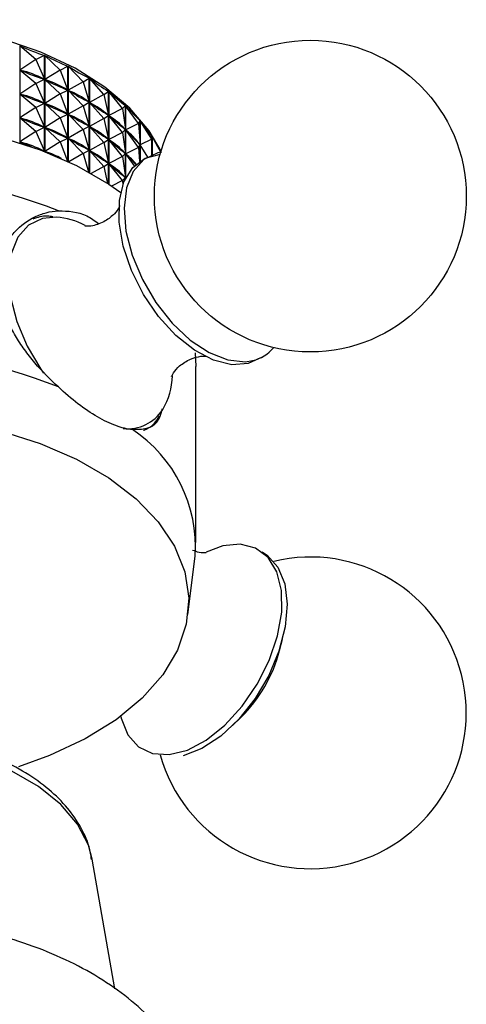
# Model space of a CAD drawing. Units: millimetres. Extents: x 5 to 995, y 5 to 995.
# Drawn here: x 207 to 225, y 253 to 294 of the extents above; entities that cross this region are included whole.
import ezdxf

# ---------------------------------------------------------------- set-up
doc = ezdxf.new("R2010")
doc.units = ezdxf.units.MM

msp = doc.modelspace()

# ---------------------------------------------------------------- linework, layer by layer
at = {"color": 7, "linetype": 'Continuous', "lineweight": 25}
for p, q in [((206.608, 292.484), (206.608, 288.444)), ((207.269, 291.912), (206.608, 292.484)), ((207.269, 291.912), (207.64, 292.093)), ((207.64, 288.08), (207.64, 292.093)), ((207.649, 292.089), (207.649, 288.077)), ((208.296, 291.48), (207.649, 292.089)), ((207.269, 291.912), (206.613, 291.479)), ((207.269, 291.912), (207.637, 291.091)), ((208.296, 291.48), (208.612, 291.642)), ((208.612, 287.666), (208.612, 291.642)), ((208.62, 291.637), (208.62, 287.662)), ((209.246, 290.993), (208.62, 291.637)), ((207.269, 290.911), (206.613, 291.479)), ((206.651, 291.465), (206.613, 291.479)), ((208.296, 291.48), (207.655, 291.083)), ((208.296, 291.48), (208.609, 290.64)), ((207.269, 290.911), (206.613, 290.479)), ((207.269, 290.911), (207.637, 291.091)), ((207.269, 290.911), (207.637, 290.091)), ((207.637, 291.091), (207.6, 291.105)), ((208.296, 290.48), (207.655, 291.083)), ((207.69, 291.067), (207.655, 291.083)), ((209.246, 290.993), (208.625, 290.632)), ((209.246, 290.993), (209.503, 291.139)), ((209.246, 290.993), (209.501, 290.137)), ((209.503, 287.21), (209.503, 291.139)), ((209.51, 291.134), (209.51, 287.206)), ((210.111, 290.455), (209.51, 291.134)), ((207.269, 289.911), (206.613, 290.479)), ((206.651, 290.465), (206.613, 290.479)), ((208.296, 290.48), (207.655, 290.083)), ((208.296, 290.48), (208.609, 290.64)), ((208.296, 290.48), (208.609, 289.64)), ((208.609, 290.64), (208.574, 290.656)), ((209.246, 289.992), (208.625, 290.632)), ((208.657, 290.614), (208.625, 290.632)), ((210.111, 290.455), (209.515, 290.128)), ((210.111, 290.455), (210.306, 290.588)), ((210.111, 290.455), (210.304, 289.587)), ((210.306, 286.722), (210.306, 290.588)), ((210.312, 290.583), (210.312, 286.717)), ((210.881, 289.872), (210.312, 290.583)), ((207.269, 289.911), (207.637, 290.091)), ((207.637, 290.091), (207.6, 290.105)), ((208.296, 289.479), (207.655, 290.083)), ((207.69, 290.067), (207.655, 290.083)), ((209.246, 289.992), (208.625, 289.631)), ((209.246, 289.992), (209.501, 290.137)), ((209.246, 289.992), (209.501, 289.137)), ((209.501, 290.137), (209.469, 290.155)), ((210.111, 289.455), (209.515, 290.128)), ((209.544, 290.108), (209.515, 290.128)), ((210.881, 289.872), (211.013, 289.996)), ((211.013, 286.952), (211.013, 289.996)), ((211.019, 289.99), (211.019, 286.963)), ((211.55, 289.248), (211.019, 289.99)), ((207.269, 289.911), (206.613, 289.479)), ((207.269, 289.911), (207.637, 289.09)), ((208.296, 289.479), (208.609, 289.64)), ((208.609, 289.64), (208.574, 289.656)), ((209.246, 288.992), (208.625, 289.631)), ((208.657, 289.613), (208.625, 289.631)), ((210.111, 289.455), (210.304, 289.587)), ((210.304, 289.587), (210.275, 289.607)), ((210.881, 289.872), (210.317, 289.577)), ((210.881, 288.871), (210.317, 289.577)), ((210.343, 289.556), (210.317, 289.577)), ((210.881, 289.872), (211.012, 288.994)), ((207.269, 288.911), (206.613, 289.479)), ((206.651, 289.464), (206.613, 289.479)), ((208.296, 289.479), (207.655, 289.083)), ((208.296, 289.479), (208.609, 288.639)), ((209.246, 288.992), (209.501, 289.137)), ((209.501, 289.137), (209.469, 289.155)), ((210.111, 289.455), (209.515, 289.128)), ((210.111, 289.455), (210.304, 288.587)), ((211.55, 289.248), (211.024, 288.984)), ((211.55, 289.248), (211.618, 289.367)), ((211.55, 289.248), (211.618, 288.365)), ((211.618, 287.677), (211.618, 289.367)), ((211.623, 289.361), (211.623, 287.68)), ((212.112, 288.59), (211.623, 289.361)), ((207.269, 288.911), (206.613, 288.478)), ((207.269, 288.911), (207.637, 289.09)), ((207.269, 288.911), (207.637, 288.09)), ((207.637, 289.09), (207.6, 289.104)), ((208.296, 288.479), (207.655, 289.083)), ((207.69, 289.067), (207.655, 289.083)), ((209.246, 288.992), (208.625, 288.631)), ((209.246, 288.992), (209.501, 288.136)), ((210.111, 288.454), (209.515, 289.128)), ((209.544, 289.108), (209.515, 289.128)), ((210.881, 288.871), (210.317, 288.577)), ((210.881, 288.871), (211.012, 288.994)), ((210.881, 288.871), (211.012, 287.994)), ((211.012, 288.994), (210.987, 289.016)), ((211.55, 288.248), (211.024, 288.984)), ((211.045, 288.961), (211.024, 288.984)), ((206.68, 288.421), (206.613, 288.478)), ((206.651, 288.464), (206.613, 288.478)), ((208.296, 288.479), (207.655, 288.083)), ((208.296, 288.479), (208.609, 288.639)), ((208.296, 288.479), (208.596, 287.673)), ((208.609, 288.639), (208.574, 288.656)), ((209.246, 287.992), (208.625, 288.631)), ((208.657, 288.613), (208.625, 288.631)), ((210.111, 288.454), (209.515, 288.127)), ((210.111, 288.454), (210.304, 288.587)), ((210.111, 288.454), (210.304, 287.586)), ((210.304, 288.587), (210.275, 288.606)), ((210.881, 287.871), (210.317, 288.577)), ((210.343, 288.555), (210.317, 288.577)), ((211.55, 288.248), (211.618, 288.365)), ((211.618, 288.365), (211.596, 288.388)), ((212.112, 288.59), (211.627, 288.354)), ((211.946, 287.851), (211.627, 288.354)), ((212.112, 288.59), (212.115, 288.707)), ((212.112, 288.59), (212.114, 287.906)), ((212.115, 287.907), (212.115, 288.707)), ((212.119, 288.701), (212.119, 287.908)), ((212.481, 288.049), (212.119, 288.701)), ((207.637, 288.09), (207.6, 288.104)), ((207.627, 288.085), (207.637, 288.09)), ((207.669, 288.069), (207.655, 288.083)), ((207.69, 288.066), (207.655, 288.083)), ((209.246, 287.992), (208.652, 287.647)), ((209.246, 287.992), (209.501, 288.136)), ((209.246, 287.992), (209.474, 287.226)), ((209.501, 288.136), (209.469, 288.155)), ((210.111, 287.454), (209.515, 288.127)), ((209.544, 288.108), (209.515, 288.127)), ((210.881, 287.871), (211.012, 287.994)), ((211.012, 287.994), (210.987, 288.015)), ((211.55, 288.248), (211.024, 287.983)), ((211.383, 287.481), (211.024, 287.983)), ((211.045, 287.961), (211.024, 287.983)), ((211.55, 288.248), (211.595, 287.661)), ((210.111, 287.454), (210.304, 287.586)), ((210.304, 287.586), (210.275, 287.606)), ((210.881, 287.871), (210.317, 287.576)), ((210.881, 286.871), (210.317, 287.576)), ((210.343, 287.555), (210.317, 287.576)), ((210.881, 287.871), (211.012, 286.994)), ((210.111, 287.454), (209.584, 287.165)), ((210.111, 287.454), (210.268, 286.746)), ((210.881, 286.871), (210.433, 286.636)), ((210.881, 286.871), (211.012, 286.994)), ((210.881, 286.871), (210.907, 286.696)), ((211.012, 286.994), (210.987, 287.015)), ((213.95, 271.767), (213.95, 279.116)), ((215.064, 271.632), (214.377, 271.375)), ((213.616, 268.763), (213.915, 271.2)), ((217.436, 267.265), (217.557, 267.736)), ((215.478, 264.134), (215.825, 264.475)), ((210.565, 253.156), (209.623, 258.557))]:
    msp.add_line(p, q, dxfattribs=at)
at = {"color": 7, "linetype": 'Continuous', "lineweight": 25, "flags": 128}
for points in [[(212.495, 288.098), (212.003, 288.938), (211.191, 289.892), (210.153, 290.769), (208.908, 291.552), (207.483, 292.225), (205.907, 292.773), (204.212, 293.187), (202.432, 293.457), (200.604, 293.579), (198.764, 293.548), (196.95, 293.367), (195.2, 293.039)], [(189.287, 286.365), (190.103, 286.92), (191.491, 287.667), (193.045, 288.295), (194.736, 288.793), (196.53, 289.149), (198.392, 289.358), (200.287, 289.416), (202.177, 289.32), (204.026, 289.074), (205.797, 288.681), (207.457, 288.15), (208.972, 287.491), (210.314, 286.717), (210.813, 286.365)], [(216.703, 279.505), (216.129, 279.232), (215.438, 279.185), (214.677, 279.375), (213.887, 279.791), (213.11, 280.411), (212.389, 281.202), (211.761, 282.12), (211.261, 283.116), (210.916, 284.138), (210.745, 285.128), (210.756, 286.035), (210.95, 286.809), (211.315, 287.408), (211.832, 287.801), (212.47, 287.966)], [(213.915, 279.683), (213.916, 279.676), (213.95, 279.116)], [(205.797, 276.433), (207.457, 275.902), (208.972, 275.243), (210.314, 274.468), (211.456, 273.594), (212.376, 272.636), (213.055, 271.613), (213.482, 270.546), (213.648, 269.455), (213.548, 268.361), (213.186, 267.286), (212.569, 266.25), (211.707, 265.274), (210.619, 264.377), (209.325, 263.576), (207.85, 262.886), (206.55, 262.421)], [(210.813, 264.518), (210.831, 264.442), (211.112, 263.751), (211.556, 263.251), (212.139, 262.97), (212.83, 262.924), (213.591, 263.114), (214.381, 263.53), (215.158, 264.15), (215.88, 264.94), (216.507, 265.858), (217.007, 266.855), (217.352, 267.876), (217.523, 268.867), (217.512, 269.774), (217.318, 270.548), (216.953, 271.147), (216.436, 271.54), (215.795, 271.705), (215.064, 271.632), (215.064, 271.632)], [(216.703, 271.378), (216.923, 271.237), (217.366, 270.739), (217.647, 270.049), (217.749, 269.205), (217.669, 268.251), (217.41, 267.241), (216.986, 266.227), (216.419, 265.266), (215.741, 264.407), (214.989, 263.699), (214.201, 263.178), (213.422, 262.874)]]:
    msp.add_lwpolyline(points, dxfattribs=at)
at = {"color": 8, "linetype": 'Continuous', "lineweight": 25, "flags": 128}
for points in [[(212.482, 288.055), (212.36, 288.029), (211.778, 287.748), (211.335, 287.25), (211.054, 286.56), (210.951, 285.716), (211.032, 284.763), (211.291, 283.752), (211.715, 282.739), (212.282, 281.777), (212.959, 280.919), (213.712, 280.21), (214.499, 279.69), (215.279, 279.385)], [(208.136, 285.34), (207.557, 285.285), (206.972, 285.003), (206.526, 284.502), (206.244, 283.808), (206.141, 282.96), (206.222, 282.002), (206.482, 280.986), (206.909, 279.967), (207.478, 279), (207.59, 278.84)], [(215.279, 279.385), (216.008, 279.313), (216.311, 279.359)], [(209.623, 258.557), (209.467, 259.14), (209.013, 260.02), (208.315, 260.844), (207.392, 261.59), (206.268, 262.239), (204.975, 262.772), (203.547, 263.175), (202.024, 263.437), (200.447, 263.55), (198.86, 263.512), (197.304, 263.324), (195.824, 262.991), (194.459, 262.521), (193.246, 261.928)]]:
    msp.add_lwpolyline(points, dxfattribs=at)
at = {"color": 7, "linetype": 'Continuous', "lineweight": 25}
msp.add_circle((218.717, 286.218), 6.5, dxfattribs=at)
for centre, radius, start, end in [((200.05, 264.922), 22.241, 68.4587, 111.5413), ((207.932, 282.359), 2.987, 62.1296, 86.0849), ((200.05, 257.574), 22.241, 68.4587, 111.5413), ((215.93, 280.961), 1.647, 283.3791, 319.8975), ((210.034, 278.809), 2.936, 329.499, 358.3211), ((208.07, 271.593), 5.859, 356.1559, 56.5595), ((218.717, 264.665), 6.5, 195.5863, 103.5879), ((211.452, 268.859), 6.193, 314.9232, 345.0821)]:
    msp.add_arc(centre, radius, start, end, dxfattribs=at)
at = {"color": 8, "linetype": 'Continuous', "lineweight": 25}
msp.add_arc((211.102, 278.248), 1.732, 263.8936, 327.5502, dxfattribs=at)
at = {"color": 7, "linetype": 'Continuous', "lineweight": 25}
for centre, major_axis, ratio, start_param, end_param in [((200.05, 310.621), (-10.976, 18.362), 0.369152, 2.657311, 2.753144), ((200.05, 310.621), (-11.521, 19.028), 0.304966, 2.667308, 2.76314), ((200.05, 310.621), (-11.958, 19.73), 0.24527, 2.681941, 2.777773), ((200.05, 309.621), (-10.976, 18.362), 0.369152, 2.661201, 2.749254), ((200.05, 260.513), (6.457, 30.985), 0.360429, 6.18216, 6.270212), ((200.05, 309.621), (-11.521, 19.028), 0.304966, 2.671198, 2.75925), ((200.05, 260.513), (7.372, 30.63), 0.345612, 6.169612, 6.257665), ((200.05, 310.621), (-12.302, 20.454), 0.18973, 2.699628, 2.79546), ((200.05, 308.62), (-10.976, 18.362), 0.369152, 2.661201, 2.749254), ((200.05, 259.512), (6.457, 30.985), 0.360429, 6.18216, 6.270212), ((200.05, 309.621), (-11.958, 19.73), 0.24527, 2.685831, 2.773883), ((200.05, 260.513), (8.224, 30.23), 0.328766, 6.155906, 6.243958), ((200.05, 310.621), (-12.564, 21.188), 0.137981, 2.719347, 2.815179), ((200.05, 308.62), (-11.521, 19.028), 0.304966, 2.671198, 2.75925), ((200.05, 259.512), (7.372, 30.63), 0.345612, 6.169612, 6.257665), ((200.05, 309.621), (-12.302, 20.454), 0.18973, 2.703518, 2.79157), ((200.05, 260.513), (9.008, 29.79), 0.309958, 6.14102, 6.229072), ((200.05, 310.621), (-12.749, 21.925), 0.089674, 2.7404, 2.836233), ((200.05, 308.62), (-11.958, 19.73), 0.24527, 2.685831, 2.773883), ((200.05, 259.512), (8.224, 30.23), 0.328766, 6.155906, 6.243958), ((200.05, 309.621), (-12.564, 21.188), 0.137981, 2.723236, 2.811289), ((200.05, 260.513), (9.723, 29.312), 0.289242, 6.124965, 6.213018), ((200.05, 307.62), (-10.976, 18.362), 0.369152, 2.661201, 2.749254), ((200.05, 258.512), (6.457, 30.985), 0.360429, 6.18216, 6.270212), ((200.05, 310.621), (-12.861, 22.659), 0.044496, 2.762292, 2.858124), ((200.05, 307.62), (-11.521, 19.028), 0.304966, 2.671198, 2.75925), ((200.05, 258.512), (7.372, 30.63), 0.345612, 6.169612, 6.257665), ((200.05, 308.62), (-12.302, 20.454), 0.18973, 2.703518, 2.79157), ((200.05, 259.512), (9.008, 29.79), 0.309958, 6.14102, 6.229072), ((200.05, 309.621), (-12.749, 21.925), 0.089674, 2.74429, 2.832343), ((200.05, 260.513), (10.365, 28.799), 0.266658, 6.107782, 6.195835), ((200.05, 306.62), (-10.976, 18.362), 0.369152, 2.661201, 2.699844), ((200.05, 257.512), (6.457, 30.985), 0.360429, 6.18216, 6.270212), ((200.05, 307.62), (-11.958, 19.73), 0.24527, 2.685831, 2.773883), ((200.05, 258.512), (8.224, 30.23), 0.328766, 6.155906, 6.243958), ((200.05, 308.62), (-12.564, 21.188), 0.137981, 2.723236, 2.811289), ((200.05, 259.512), (9.723, 29.312), 0.289242, 6.124965, 6.213018), ((200.05, 310.621), (-12.9, 23.384), 0.002167, 2.78465, 2.880482), ((200.05, 306.62), (-10.976, 18.362), 0.369152, 2.735157, 2.749254), ((200.05, 257.512), (7.372, 30.63), 0.345612, 6.192689, 6.257665), ((200.05, 307.62), (-12.302, 20.454), 0.18973, 2.703518, 2.79157), ((200.05, 258.512), (9.008, 29.79), 0.309958, 6.14102, 6.229072), ((200.05, 308.62), (-12.749, 21.925), 0.089674, 2.74429, 2.80653), ((200.05, 259.512), (10.365, 28.799), 0.266658, 6.13043, 6.195835), ((200.05, 307.62), (-12.564, 21.188), 0.137981, 2.723236, 2.811289), ((200.05, 258.512), (9.723, 29.312), 0.289242, 6.124965, 6.213018)]:
    msp.add_ellipse(centre, major_axis=major_axis, ratio=ratio, start_param=start_param, end_param=end_param, dxfattribs=at)
for points, knots in [([(208.216, 278.261), (207.869, 278.574), (207.54, 278.908), (207.083, 279.446), (206.936, 279.633), (206.664, 280.009), (206.538, 280.199), (206.308, 280.587), (206.203, 280.786), (206.019, 281.187), (205.942, 281.387), (205.816, 281.785), (205.768, 281.984), (205.702, 282.383), (205.685, 282.582), (205.685, 282.966), (205.701, 283.152), (205.765, 283.516), (205.813, 283.693), (205.94, 284.028), (206.017, 284.186), (206.199, 284.482), (206.303, 284.621), (206.652, 285.002), (206.924, 285.204), (207.383, 285.425), (207.544, 285.485), (207.873, 285.571), (208.042, 285.599), (208.216, 285.61)], [0, 0, 0, 0, 0.125, 0.125, 0.1875, 0.1875, 0.25, 0.25, 0.3125, 0.3125, 0.375, 0.375, 0.4375, 0.4375, 0.5, 0.5, 0.5625, 0.5625, 0.625, 0.625, 0.6875, 0.6875, 0.75, 0.75, 0.875, 0.875, 0.9375, 0.9375, 1, 1, 1, 1]), ([(208.216, 285.61), (208.618, 285.598), (209.191, 285.58), (209.732, 285.195), (209.894, 285.08)], [0, 0, 0, 0, 0.702173, 1, 1, 1, 1]), ([(210.771, 285.81), (210.766, 285.794), (210.754, 285.758), (210.562, 285.469), (210.159, 285.146), (209.676, 284.967), (209.347, 284.959), (209.326, 284.965), (209.317, 284.967)], [0, 0, 0, 0, 0.138264, 0.304855, 0.497477, 0.720527, 0.882766, 1, 1, 1, 1]), ([(207.99, 285.359), (207.912, 285.37), (207.616, 285.413), (207.346, 285.327), (207.147, 285.263)], [0, 0, 0, 0, 0.261212, 1, 1, 1, 1]), ([(212.933, 278.713), (212.931, 278.706), (212.923, 278.675), (212.999, 278.858), (213.259, 279.155), (213.709, 279.443), (214.145, 279.554), (214.38, 279.544), (214.384, 279.543), (214.386, 279.542)], [0, 0, 0, 0, 0.041218, 0.196833, 0.37193, 0.576312, 0.766513, 0.92186, 1, 1, 1, 1]), ([(211.298, 276.481), (211.084, 276.501), (210.856, 276.556), (210.37, 276.734), (210.109, 276.859), (209.579, 277.165), (209.307, 277.347), (208.755, 277.769), (208.483, 278.003), (208.216, 278.261)], [0, 0, 0, 0, 0.25, 0.25, 0.5, 0.5, 0.75, 0.75, 1, 1, 1, 1]), ([(212.541, 277.34), (212.507, 277.213), (212.388, 276.771), (211.981, 276.479), (211.505, 276.481), (211.298, 276.481)], [0, 0, 0, 0, 0.184473, 0.646299, 1, 1, 1, 1]), ([(211.765, 276.451), (211.801, 276.466), (212.048, 276.563), (212.281, 276.778), (212.413, 277.014), (212.43, 277.044)], [0, 0, 0, 0, 0.132203, 0.889491, 1, 1, 1, 1]), ([(214.374, 271.34), (214.373, 271.339), (214.368, 271.339), (214.127, 271.326), (213.906, 271.409), (213.812, 271.444)], [0, 0, 0, 0, 0.2661873, 0.6902374, 1, 1, 1, 1]), ([(209.597, 258.547), (209.57, 258.726), (209.495, 259.217), (209.127, 259.98), (208.533, 260.813), (207.728, 261.578), (206.738, 262.26), (205.581, 262.839), (204.29, 263.3), (202.9, 263.633), (201.444, 263.831), (199.958, 263.892), (198.474, 263.814), (197.025, 263.599), (195.646, 263.249), (194.439, 262.806), (193.754, 262.44), (193.446, 262.276)], [0, 0, 0, 0, 0.0372655, 0.1020498, 0.1681868, 0.2363468, 0.3062055, 0.3769403, 0.4478133, 0.5185285, 0.5890708, 0.6595098, 0.7299459, 0.8004697, 0.8711817, 0.9421972, 1, 1, 1, 1]), ([(213.044, 243.017), (213.13, 243.136), (213.487, 243.624), (213.899, 244.568), (214.236, 245.813), (214.31, 247.062), (214.152, 248.276), (213.774, 249.442), (213.19, 250.547), (212.404, 251.588), (211.419, 252.556), (210.242, 253.436), (208.889, 254.214), (207.386, 254.871), (205.764, 255.398), (204.055, 255.787), (202.286, 256.035), (200.486, 256.141), (198.679, 256.104), (196.892, 255.924), (195.15, 255.603), (193.48, 255.141), (191.903, 254.541), (190.446, 253.802), (189.135, 252.929), (188.002, 251.928), (187.11, 250.852), (186.439, 249.701), (186, 248.507), (185.798, 247.255), (185.838, 246.02), (186.111, 244.831), (186.512, 243.827), (186.892, 243.262), (187.041, 243.041)], [0, 0, 0, 0, 0.010498, 0.043141, 0.074556, 0.104903, 0.134665, 0.164292, 0.19429, 0.225111, 0.256992, 0.289879, 0.323461, 0.357359, 0.391244, 0.42502, 0.458681, 0.492269, 0.525839, 0.55945, 0.593155, 0.627023, 0.661117, 0.695478, 0.730085, 0.764712, 0.798902, 0.828703, 0.860697, 0.891537, 0.921528, 0.95118, 0.980922, 1, 1, 1, 1])]:
    msp.add_open_spline(points, degree=3, knots=knots, dxfattribs=at)

doc.saveas('drawing.dxf')
